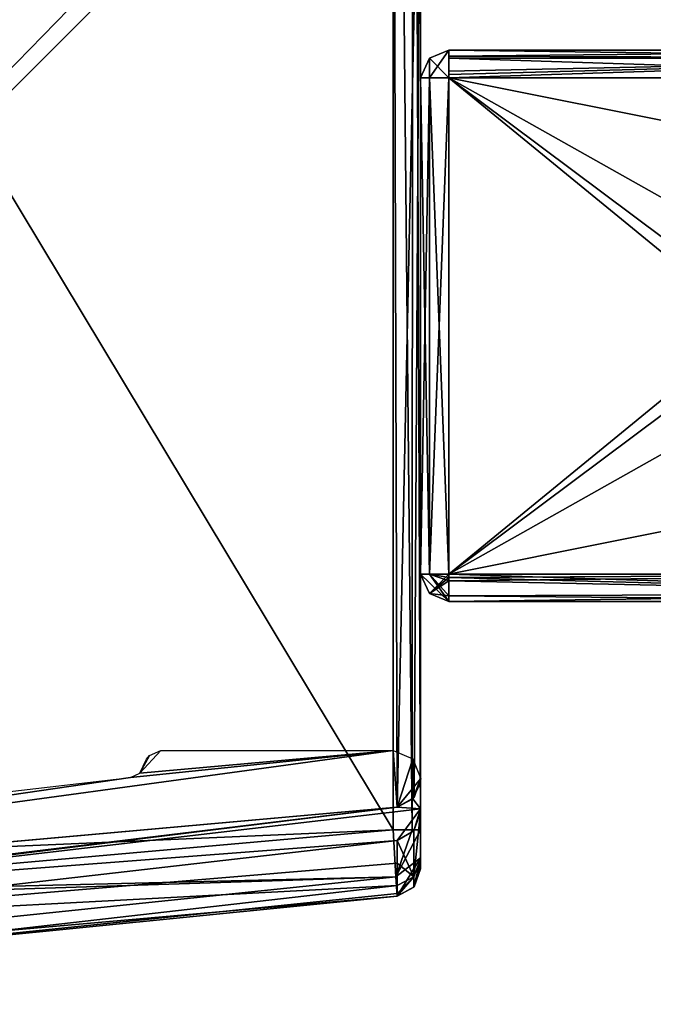
# Model space of a CAD drawing. Units: millimetres. Extents: x -10 to 900, y -25 to 56.
# Drawn here: x 38 to 49, y -2 to 15 of the extents above; entities that cross this region are included whole.
import ezdxf

# ---------------------------------------------------------------- set-up
doc = ezdxf.new("R2010")
doc.units = ezdxf.units.MM
doc.header["$LTSCALE"] = 176
for name, color, linetype in [('1147', 7, 'CONTINUOUS'), ('1149', 7, 'CONTINUOUS'), ('1150', 7, 'CONTINUOUS'), ('1152', 7, 'CONTINUOUS'), ('1153', 7, 'CONTINUOUS'), ('1154', 7, 'CONTINUOUS'), ('1155', 7, 'CONTINUOUS'), ('1156', 7, 'CONTINUOUS'), ('1157', 7, 'CONTINUOUS'), ('1158', 7, 'CONTINUOUS'), ('1159', 7, 'CONTINUOUS'), ('1160', 7, 'CONTINUOUS'), ('1171', 7, 'CONTINUOUS'), ('1172', 7, 'CONTINUOUS'), ('1231', 7, 'CONTINUOUS'), ('1232', 7, 'CONTINUOUS'), ('1233', 7, 'CONTINUOUS'), ('1234', 7, 'CONTINUOUS'), ('1235', 7, 'CONTINUOUS'), ('1236', 7, 'CONTINUOUS'), ('1237', 7, 'CONTINUOUS'), ('1238', 7, 'CONTINUOUS'), ('1239', 7, 'CONTINUOUS'), ('1240', 7, 'CONTINUOUS'), ('1241', 7, 'CONTINUOUS'), ('1242', 7, 'CONTINUOUS'), ('1243', 7, 'CONTINUOUS'), ('1248', 7, 'CONTINUOUS'), ('1270', 7, 'CONTINUOUS'), ('1271', 7, 'CONTINUOUS'), ('1341', 7, 'CONTINUOUS'), ('1342', 7, 'CONTINUOUS'), ('1349', 7, 'CONTINUOUS'), ('1351', 7, 'CONTINUOUS'), ('1352', 7, 'CONTINUOUS'), ('1353', 7, 'CONTINUOUS'), ('1354', 7, 'CONTINUOUS'), ('1355', 7, 'CONTINUOUS'), ('1356', 7, 'CONTINUOUS'), ('1357', 7, 'CONTINUOUS'), ('1358', 7, 'CONTINUOUS'), ('1359', 7, 'CONTINUOUS'), ('1360', 7, 'CONTINUOUS'), ('1361', 7, 'CONTINUOUS'), ('1362', 7, 'CONTINUOUS'), ('1363', 7, 'CONTINUOUS'), ('1368', 7, 'CONTINUOUS'), ('1390', 7, 'CONTINUOUS'), ('1391', 7, 'CONTINUOUS'), ('1397', 7, 'CONTINUOUS')]:
    doc.layers.add(name, color=color, linetype=linetype)

msp = doc.modelspace()

# ---------------------------------------------------------------- linework, layer by layer
at = {"layer": '1147', "linetype": 'Continuous'}
for points in [[(45, 1.112, 1497), (44.573, 0.54, 1497), (31.561, -0.459, 1497), (45, 1.112, 1497)], [(44.876, 0.712, 1497), (44.573, 0.54, 1497), (45, 1.112, 1497), (44.876, 0.712, 1497)], [(45, 1.055, 1497), (44.876, 0.712, 1497), (45, 1.112, 1497), (45, 1.055, 1497)], [(31.561, -0.459, 1497), (44.573, 0.54, 1497), (31.345, -0.977, 1497), (31.561, -0.459, 1497)]]:
    msp.add_3dface(points, dxfattribs=at)
at = {"layer": '1149', "linetype": 'Continuous'}
for points in [[(44.876, 0.712, 1497), (45, 1.055, 1497), (44.875, -0.12, 1499.873), (44.876, 0.712, 1497)], [(44.875, -0.12, 1499.873), (45, 1.055, 1497), (45, 0.198, 1499.965), (44.875, -0.12, 1499.873)], [(44.573, 0.54, 1497), (44.876, 0.712, 1497), (44.875, -0.12, 1499.873), (44.573, 0.54, 1497)], [(44.573, 0.54, 1497), (44.875, -0.12, 1499.873), (44.573, 0.131, 1498.414), (44.573, 0.54, 1497)], [(44.573, -0.277, 1499.828), (44.573, 0.131, 1498.414), (44.875, -0.12, 1499.873), (44.573, -0.277, 1499.828)]]:
    msp.add_3dface(points, dxfattribs=at)
at = {"layer": '1150', "linetype": 'Continuous'}
for points in [[(31.345, -0.977, 1497), (44.573, 0.54, 1497), (44.573, 0.131, 1498.414), (31.345, -0.977, 1497)], [(31.345, -0.977, 1497), (44.573, 0.131, 1498.414), (44.573, -0.277, 1499.828), (31.345, -0.977, 1497)], [(31.345, -0.977, 1497), (44.573, -0.277, 1499.828), (31.344, -1.787, 1499.828), (31.345, -0.977, 1497)]]:
    msp.add_3dface(points, dxfattribs=at)
at = {"layer": '1152', "linetype": 'Continuous'}
for points in [[(31.344, -1.787, 1499.828), (44.573, -0.277, 1499.828), (44.575, -0.423, 1500.508), (31.344, -1.787, 1499.828)], [(22.322, -2.432, 1501.202), (31.344, -1.787, 1499.828), (44.575, -0.471, 1501.202), (22.322, -2.432, 1501.202)], [(44.575, -0.471, 1501.202), (31.344, -1.787, 1499.828), (44.575, -0.423, 1500.508), (44.575, -0.471, 1501.202)]]:
    msp.add_3dface(points, dxfattribs=at)
at = {"layer": '1153', "linetype": 'Continuous'}
for points in [[(44.875, -0.12, 1499.873), (45, 0.198, 1499.965), (44.876, -0.307, 1501.202), (44.875, -0.12, 1499.873)], [(44.876, -0.307, 1501.202), (45, 0.198, 1499.965), (45, 0.067, 1500.577), (44.876, -0.307, 1501.202)], [(45, 0.023, 1501.202), (44.876, -0.307, 1501.202), (45, 0.067, 1500.577), (45, 0.023, 1501.202)], [(44.573, -0.277, 1499.828), (44.875, -0.12, 1499.873), (44.575, -0.423, 1500.508), (44.573, -0.277, 1499.828)], [(44.875, -0.12, 1499.873), (44.575, -0.471, 1501.202), (44.575, -0.423, 1500.508), (44.875, -0.12, 1499.873)], [(44.575, -0.471, 1501.202), (44.875, -0.12, 1499.873), (44.876, -0.307, 1501.202), (44.575, -0.471, 1501.202)]]:
    msp.add_3dface(points, dxfattribs=at)
at = {"layer": '1154', "linetype": 'Continuous'}
for points in [[(45, 0.023, 1501.202), (45, 0.067, 1500.577), (45, 36.387, 1501.202), (45, 0.023, 1501.202)], [(45, 0.023, 1501.8), (45, 0.023, 1501.202), (45, 36.387, 1501.8), (45, 0.023, 1501.8)], [(45, 36.387, 1501.8), (45, 0.023, 1501.202), (45, 36.387, 1501.202), (45, 36.387, 1501.8)], [(45, 36.387, 1501.202), (45, 0.067, 1500.577), (45, 36.343, 1500.577), (45, 36.387, 1501.202)], [(45, 36.181, 1502.294), (45, 0.023, 1501.8), (45, 36.387, 1501.8), (45, 36.181, 1502.294)], [(45, 0.067, 1500.577), (45, 1.112, 1500), (45, 36.343, 1500.577), (45, 0.067, 1500.577)], [(45, 1.657, 1500), (45, 25.898, 1500), (45, 36.343, 1500.577), (45, 1.657, 1500)], [(45, 1.592, 1500), (45, 1.657, 1500), (45, 36.343, 1500.577), (45, 1.592, 1500)], [(45, 1.112, 1500), (45, 1.592, 1500), (45, 36.343, 1500.577), (45, 1.112, 1500)], [(45, 0.228, 1502.293), (45, 0.023, 1501.8), (45, 36.181, 1502.294), (45, 0.228, 1502.293)], [(45, 35.679, 1502.5), (45, 0.228, 1502.293), (45, 36.181, 1502.294), (45, 35.679, 1502.5)], [(45, 0.731, 1502.5), (45, 0.228, 1502.293), (45, 35.679, 1502.5), (45, 0.731, 1502.5)], [(45, 17.221, 15.4), (45, 25.898, 1500), (45, 14.373, 126.5), (45, 17.221, 15.4)], [(45, 1.657, 750), (45, 25.898, 1500), (45, 14.373, 1326.5), (45, 1.657, 750)], [(45, 25.898, 1500), (45, 1.657, 750), (45, 5.373, 173.5), (45, 25.898, 1500)], [(45, 25.898, 1500), (45, 1.657, 1500), (45, 5.373, 1373.5), (45, 25.898, 1500)], [(45, 14.373, 1326.5), (45, 25.898, 1500), (45, 14.373, 1373.5), (45, 14.373, 1326.5)], [(45, 14.373, 1373.5), (45, 25.898, 1500), (45, 5.373, 1373.5), (45, 14.373, 1373.5)], [(45, 14.373, 126.5), (45, 25.898, 1500), (45, 14.373, 173.5), (45, 14.373, 126.5)], [(45, 14.373, 173.5), (45, 25.898, 1500), (45, 5.373, 173.5), (45, 14.373, 173.5)], [(45, 21.073, 6.9), (45, 16.353, 6.9), (45, 1.658), (45, 21.073, 6.9)], [(45, 21.073, 4.87), (45, 21.073, 6.9), (45, 1.658), (45, 21.073, 4.87)], [(45, 19.874, 3.4), (45, 21.073, 4.87), (45, 1.658), (45, 19.874, 3.4)], [(45, 21.073, 1.93), (45, 19.874, 3.4), (45, 1.658), (45, 21.073, 1.93)], [(45, 21.073), (45, 21.073, 1.93), (45, 1.658), (45, 21.073)], [(45, 16.575, 15.163), (45, 17.221, 15.4), (45, 14.373, 126.5), (45, 16.575, 15.163)], [(45, 16.234, 14.565), (45, 16.575, 15.163), (45, 1.658), (45, 16.234, 14.565)], [(45, 1.658), (45, 16.575, 15.163), (45, 14.373, 126.5), (45, 1.658)], [(45, 16.353, 6.9), (45, 16.011, 7.036), (45, 1.658), (45, 16.353, 6.9)], [(45, 15.84, 10.978), (45, 16.234, 14.565), (45, 1.658), (45, 15.84, 10.978)], [(45, 16.011, 7.036), (45, 15.854, 7.37), (45, 1.658), (45, 16.011, 7.036)], [(45, 15.854, 7.37), (45, 15.84, 10.978), (45, 1.658), (45, 15.854, 7.37)], [(45, 1.658), (45, 14.373, 126.5), (45, 5.373, 126.5), (45, 1.658)], [(45, 1.657, 750), (45, 14.373, 1326.5), (45, 5.373, 1326.5), (45, 1.657, 750)], [(45, 1.657, 750), (45, 1.658), (45, 5.373, 173.5), (45, 1.657, 750)], [(45, 5.373, 173.5), (45, 1.658), (45, 5.373, 126.5), (45, 5.373, 173.5)], [(45, 1.657, 1500), (45, 1.657, 750), (45, 5.373, 1373.5), (45, 1.657, 1500)], [(45, 5.373, 1373.5), (45, 1.657, 750), (45, 5.373, 1326.5), (45, 5.373, 1373.5)], [(45, 1.055, 1497), (45, 1.112, 1497), (45, 1.112, 1500), (45, 1.055, 1497)], [(45, 0.198, 1499.965), (45, 1.055, 1497), (45, 1.112, 1500), (45, 0.198, 1499.965)], [(45, 0.067, 1500.577), (45, 0.198, 1499.965), (45, 1.112, 1500), (45, 0.067, 1500.577)]]:
    msp.add_3dface(points, dxfattribs=at)
at = {"layer": '1155', "linetype": 'Continuous'}
for points in [[(44.876, -0.307, 1501.202), (45, 0.023, 1501.202), (44.883, -0.299, 1501.8), (44.876, -0.307, 1501.202)], [(45, 0.023, 1501.202), (45, 0.023, 1501.8), (44.883, -0.299, 1501.8), (45, 0.023, 1501.202)], [(44.575, -0.471, 1501.8), (44.876, -0.307, 1501.202), (44.883, -0.299, 1501.8), (44.575, -0.471, 1501.8)], [(44.575, -0.471, 1501.202), (44.876, -0.307, 1501.202), (44.575, -0.471, 1501.8), (44.575, -0.471, 1501.202)]]:
    msp.add_3dface(points, dxfattribs=at)
at = {"layer": '1156', "linetype": 'Continuous'}
for points in [[(22.322, -2.432, 1501.202), (44.575, -0.471, 1501.202), (22.322, -2.432, 1501.8), (22.322, -2.432, 1501.202)], [(44.575, -0.471, 1501.202), (44.575, -0.471, 1501.8), (22.322, -2.432, 1501.8), (44.575, -0.471, 1501.202)]]:
    msp.add_3dface(points, dxfattribs=at)
at = {"layer": '1157', "linetype": 'Continuous'}
for points in [[(22.285, -1.232, 1503), (0, -1.204, 1502.648), (44.5, 0.731, 1503), (22.285, -1.232, 1503)], [(44.5, 0.731, 1503), (0, -1.204, 1502.648), (44.553, -0.12, 1502.648), (44.5, 0.731, 1503)], [(0, -1.204, 1502.648), (0, -1.557, 1501.8), (44.553, -0.12, 1502.648), (0, -1.204, 1502.648)], [(0, -1.557, 1501.8), (22.322, -2.432, 1501.8), (44.553, -0.12, 1502.648), (0, -1.557, 1501.8)], [(22.322, -2.432, 1501.8), (44.575, -0.471, 1501.8), (44.553, -0.12, 1502.648), (22.322, -2.432, 1501.8)]]:
    msp.add_3dface(points, dxfattribs=at)
at = {"layer": '1158', "linetype": 'Continuous'}
for points in [[(44.5, 0.731, 1503), (44.553, -0.12, 1502.648), (44.848, 0.731, 1502.859), (44.5, 0.731, 1503)], [(45, 0.228, 1502.293), (45, 0.731, 1502.5), (44.553, -0.12, 1502.648), (45, 0.228, 1502.293)], [(44.553, -0.12, 1502.648), (45, 0.731, 1502.5), (44.848, 0.731, 1502.859), (44.553, -0.12, 1502.648)], [(44.575, -0.471, 1501.8), (45, 0.228, 1502.293), (44.553, -0.12, 1502.648), (44.575, -0.471, 1501.8)], [(45, 0.228, 1502.293), (44.575, -0.471, 1501.8), (44.883, -0.299, 1501.8), (45, 0.228, 1502.293)], [(45, 0.023, 1501.8), (45, 0.228, 1502.293), (44.883, -0.299, 1501.8), (45, 0.023, 1501.8)]]:
    msp.add_3dface(points, dxfattribs=at)
at = {"layer": '1159', "linetype": 'Continuous'}
for points in [[(44.5, 0.731, 1503), (44.848, 0.731, 1502.859), (44.5, 35.679, 1503), (44.5, 0.731, 1503)], [(44.5, 35.679, 1503), (44.848, 0.731, 1502.859), (44.859, 35.679, 1502.848), (44.5, 35.679, 1503)], [(44.848, 0.731, 1502.859), (45, 0.731, 1502.5), (44.859, 35.679, 1502.848), (44.848, 0.731, 1502.859)], [(45, 0.731, 1502.5), (45, 35.679, 1502.5), (44.859, 35.679, 1502.848), (45, 0.731, 1502.5)]]:
    msp.add_3dface(points, dxfattribs=at)
at = {"layer": '1160', "linetype": 'Continuous'}
for points in [[(22.285, -1.232, 1503), (44.5, 0.731, 1503), (22.284, 37.631, 1503), (22.285, -1.232, 1503)], [(44.5, 0.731, 1503), (44.5, 35.679, 1503), (22.284, 37.631, 1503), (44.5, 0.731, 1503)]]:
    msp.add_3dface(points, dxfattribs=at)
at = {"layer": '1171', "linetype": 'Continuous'}
for points in [[(45, 1.592, 1500), (45, 1.112, 1500), (44.86, 1.295, 1500), (45, 1.592, 1500)], [(45, 1.112, 1500), (44.576, 1.147, 1500), (44.86, 1.295, 1500), (45, 1.112, 1500)], [(44.576, 1.147, 1500), (45, 1.112, 1500), (31.561, -0.459, 1500), (44.576, 1.147, 1500)], [(33.607, -0.188, 1500), (44.576, 1.147, 1500), (31.561, -0.459, 1500), (33.607, -0.188, 1500)]]:
    msp.add_3dface(points, dxfattribs=at)
at = {"layer": '1172', "linetype": 'Continuous'}
for points in [[(45, 1.112, 1497), (31.561, -0.459, 1497), (45, 1.112, 1500), (45, 1.112, 1497)], [(45, 1.112, 1500), (31.561, -0.459, 1497), (31.561, -0.459, 1500), (45, 1.112, 1500)]]:
    msp.add_3dface(points, dxfattribs=at)
at = {"layer": '1231', "linetype": 'Continuous'}
for points in [[(56.514, 14.373, 1326), (45.514, 5.373, 1326), (45.514, 14.373, 1326), (56.514, 14.373, 1326)], [(45.514, 5.373, 1326), (56.514, 14.373, 1326), (55.01, 12.469, 1326), (45.514, 5.373, 1326)], [(53.514, 9.873, 1326), (45.514, 5.373, 1326), (55.01, 12.469, 1326), (53.514, 9.873, 1326)], [(45.514, 5.373, 1326), (53.514, 9.873, 1326), (55.02, 7.272, 1326), (45.514, 5.373, 1326)], [(56.514, 5.373, 1326), (45.514, 5.373, 1326), (55.02, 7.272, 1326), (56.514, 5.373, 1326)]]:
    msp.add_3dface(points, dxfattribs=at)
at = {"layer": '1232', "linetype": 'Continuous'}
for points in [[(45, 5.373, 1326.5), (45, 14.373, 1326.5), (45.161, 14.373, 1326.146), (45, 5.373, 1326.5)], [(45.161, 5.373, 1326.146), (45, 5.373, 1326.5), (45.161, 14.373, 1326.146), (45.161, 5.373, 1326.146)], [(45.514, 14.373, 1326), (45.514, 5.373, 1326), (45.161, 5.373, 1326.146), (45.514, 14.373, 1326)], [(45.514, 14.373, 1326), (45.161, 5.373, 1326.146), (45.161, 14.373, 1326.146), (45.514, 14.373, 1326)]]:
    msp.add_3dface(points, dxfattribs=at)
at = {"layer": '1233', "linetype": 'Continuous'}
for points in [[(45, 5.373, 1373.5), (45, 5.373, 1326.5), (45.161, 5.02, 1326.5), (45, 5.373, 1373.5)], [(45.161, 5.02, 1373.5), (45, 5.373, 1373.5), (45.161, 5.02, 1326.5), (45.161, 5.02, 1373.5)], [(45.514, 4.873, 1373.5), (45.161, 5.02, 1373.5), (45.514, 4.873, 1326.5), (45.514, 4.873, 1373.5)], [(45.514, 4.873, 1326.5), (45.161, 5.02, 1373.5), (45.161, 5.02, 1326.5), (45.514, 4.873, 1326.5)]]:
    msp.add_3dface(points, dxfattribs=at)
at = {"layer": '1234', "linetype": 'Continuous'}
for points in [[(45, 5.373, 1373.5), (45.161, 5.02, 1373.5), (45.514, 4.873, 1373.5), (45, 5.373, 1373.5)], [(45, 5.373, 1373.5), (45.514, 4.873, 1373.5), (45.161, 5.373, 1373.854), (45, 5.373, 1373.5)], [(45.161, 5.373, 1373.854), (45.514, 4.873, 1373.5), (45.514, 4.979, 1373.807), (45.161, 5.373, 1373.854)], [(45.514, 5.373, 1374), (45.161, 5.373, 1373.854), (45.514, 5.311, 1373.996), (45.514, 5.373, 1374)], [(45.514, 5.311, 1373.996), (45.161, 5.373, 1373.854), (45.514, 5.25, 1373.985), (45.514, 5.311, 1373.996)], [(45.514, 5.25, 1373.985), (45.161, 5.373, 1373.854), (45.514, 4.979, 1373.807), (45.514, 5.25, 1373.985)]]:
    msp.add_3dface(points, dxfattribs=at)
at = {"layer": '1235', "linetype": 'Continuous'}
for points in [[(45.514, 5.373, 1374), (45.514, 5.311, 1373.996), (56.514, 5.373, 1374), (45.514, 5.373, 1374)], [(45.514, 5.311, 1373.996), (45.514, 5.25, 1373.985), (56.514, 5.373, 1374), (45.514, 5.311, 1373.996)], [(56.514, 5.373, 1374), (45.514, 5.25, 1373.985), (56.514, 5.02, 1373.854), (56.514, 5.373, 1374)], [(45.514, 5.25, 1373.985), (45.514, 4.979, 1373.807), (56.514, 5.02, 1373.854), (45.514, 5.25, 1373.985)], [(45.514, 4.979, 1373.807), (45.514, 4.873, 1373.5), (56.514, 5.02, 1373.854), (45.514, 4.979, 1373.807)], [(56.514, 5.02, 1373.854), (45.514, 4.873, 1373.5), (56.514, 4.873, 1373.5), (56.514, 5.02, 1373.854)]]:
    msp.add_3dface(points, dxfattribs=at)
at = {"layer": '1236', "linetype": 'Continuous'}
for points in [[(45.514, 5.373, 1374), (56.514, 5.373, 1374), (45.514, 14.373, 1374), (45.514, 5.373, 1374)], [(45.514, 14.373, 1374), (56.514, 5.373, 1374), (55.01, 7.277, 1374), (45.514, 14.373, 1374)], [(56.514, 14.373, 1374), (45.514, 14.373, 1374), (55.02, 12.475, 1374), (56.514, 14.373, 1374)], [(55.02, 12.475, 1374), (45.514, 14.373, 1374), (53.514, 9.873, 1374), (55.02, 12.475, 1374)], [(53.514, 9.873, 1374), (45.514, 14.373, 1374), (55.01, 7.277, 1374), (53.514, 9.873, 1374)]]:
    msp.add_3dface(points, dxfattribs=at)
at = {"layer": '1237', "linetype": 'Continuous'}
for points in [[(45, 14.373, 1373.5), (45, 5.373, 1373.5), (45.161, 5.373, 1373.854), (45, 14.373, 1373.5)], [(45, 14.373, 1373.5), (45.161, 5.373, 1373.854), (45.161, 14.373, 1373.854), (45, 14.373, 1373.5)], [(45.161, 5.373, 1373.854), (45.514, 5.373, 1374), (45.161, 14.373, 1373.854), (45.161, 5.373, 1373.854)], [(45.514, 5.373, 1374), (45.514, 14.373, 1374), (45.161, 14.373, 1373.854), (45.514, 5.373, 1374)]]:
    msp.add_3dface(points, dxfattribs=at)
at = {"layer": '1238', "linetype": 'Continuous'}
for points in [[(45.161, 14.373, 1373.854), (45.514, 14.373, 1374), (45.514, 14.873, 1373.5), (45.161, 14.373, 1373.854)], [(45.161, 14.727, 1373.5), (45.161, 14.373, 1373.854), (45.514, 14.873, 1373.5), (45.161, 14.727, 1373.5)], [(45.514, 14.873, 1373.5), (45.514, 14.373, 1374), (45.514, 14.435, 1373.996), (45.514, 14.873, 1373.5)], [(45.514, 14.768, 1373.807), (45.514, 14.873, 1373.5), (45.514, 14.496, 1373.985), (45.514, 14.768, 1373.807)], [(45.514, 14.496, 1373.985), (45.514, 14.873, 1373.5), (45.514, 14.435, 1373.996), (45.514, 14.496, 1373.985)], [(45, 14.373, 1373.5), (45.161, 14.373, 1373.854), (45.161, 14.727, 1373.5), (45, 14.373, 1373.5)]]:
    msp.add_3dface(points, dxfattribs=at)
at = {"layer": '1239', "linetype": 'Continuous'}
for points in [[(45.514, 14.873, 1373.5), (45.514, 14.768, 1373.807), (56.514, 14.873, 1373.5), (45.514, 14.873, 1373.5)], [(56.514, 14.873, 1373.5), (45.514, 14.768, 1373.807), (56.514, 14.727, 1373.854), (56.514, 14.873, 1373.5)], [(45.514, 14.768, 1373.807), (45.514, 14.496, 1373.985), (56.514, 14.727, 1373.854), (45.514, 14.768, 1373.807)], [(45.514, 14.373, 1374), (56.514, 14.373, 1374), (56.514, 14.727, 1373.854), (45.514, 14.373, 1374)], [(45.514, 14.435, 1373.996), (45.514, 14.373, 1374), (56.514, 14.727, 1373.854), (45.514, 14.435, 1373.996)], [(45.514, 14.496, 1373.985), (45.514, 14.435, 1373.996), (56.514, 14.727, 1373.854), (45.514, 14.496, 1373.985)]]:
    msp.add_3dface(points, dxfattribs=at)
at = {"layer": '1240', "linetype": 'Continuous'}
for points in [[(45.514, 14.873, 1373.5), (56.514, 14.873, 1373.5), (56.514, 14.873, 1363), (45.514, 14.873, 1373.5)], [(45.514, 14.873, 1326.5), (45.514, 14.873, 1373.5), (49.514, 14.873, 1338), (45.514, 14.873, 1326.5)], [(49.514, 14.873, 1338), (45.514, 14.873, 1373.5), (49.514, 14.873, 1362), (49.514, 14.873, 1338)], [(49.514, 14.873, 1362), (45.514, 14.873, 1373.5), (49.807, 14.873, 1362.707), (49.514, 14.873, 1362)], [(49.807, 14.873, 1362.707), (45.514, 14.873, 1373.5), (50.514, 14.873, 1363), (49.807, 14.873, 1362.707)], [(50.514, 14.873, 1363), (45.514, 14.873, 1373.5), (56.514, 14.873, 1363), (50.514, 14.873, 1363)], [(56.514, 14.873, 1326.5), (45.514, 14.873, 1326.5), (49.807, 14.873, 1337.293), (56.514, 14.873, 1326.5)], [(49.807, 14.873, 1337.293), (45.514, 14.873, 1326.5), (49.514, 14.873, 1338), (49.807, 14.873, 1337.293)]]:
    msp.add_3dface(points, dxfattribs=at)
at = {"layer": '1241', "linetype": 'Continuous'}
for points in [[(45.161, 14.727, 1373.5), (45.514, 14.873, 1373.5), (45.161, 14.727, 1326.5), (45.161, 14.727, 1373.5)], [(45.514, 14.873, 1373.5), (45.514, 14.873, 1326.5), (45.161, 14.727, 1326.5), (45.514, 14.873, 1373.5)], [(45, 14.373, 1326.5), (45, 14.373, 1373.5), (45.161, 14.727, 1373.5), (45, 14.373, 1326.5)], [(45, 14.373, 1326.5), (45.161, 14.727, 1373.5), (45.161, 14.727, 1326.5), (45, 14.373, 1326.5)]]:
    msp.add_3dface(points, dxfattribs=at)
at = {"layer": '1242', "linetype": 'Continuous'}
for points in [[(45.514, 14.873, 1326.5), (45.514, 14.373, 1326), (45.161, 14.727, 1326.5), (45.514, 14.873, 1326.5)], [(45.514, 14.373, 1326), (45.514, 14.873, 1326.5), (45.514, 14.727, 1326.146), (45.514, 14.373, 1326)], [(45.161, 14.373, 1326.146), (45, 14.373, 1326.5), (45.161, 14.727, 1326.5), (45.161, 14.373, 1326.146)], [(45.514, 14.373, 1326), (45.161, 14.373, 1326.146), (45.161, 14.727, 1326.5), (45.514, 14.373, 1326)]]:
    msp.add_3dface(points, dxfattribs=at)
at = {"layer": '1243', "linetype": 'Continuous'}
for points in [[(45.514, 14.873, 1326.5), (56.514, 14.873, 1326.5), (56.514, 14.727, 1326.146), (45.514, 14.873, 1326.5)], [(45.514, 14.727, 1326.146), (45.514, 14.873, 1326.5), (56.514, 14.727, 1326.146), (45.514, 14.727, 1326.146)], [(56.514, 14.373, 1326), (45.514, 14.373, 1326), (45.514, 14.727, 1326.146), (56.514, 14.373, 1326)], [(56.514, 14.373, 1326), (45.514, 14.727, 1326.146), (56.514, 14.727, 1326.146), (56.514, 14.373, 1326)]]:
    msp.add_3dface(points, dxfattribs=at)
at = {"layer": '1248', "linetype": 'Continuous'}
for points in [[(45.514, 4.873, 1373.5), (45.514, 4.873, 1326.5), (49.514, 4.873, 1362), (45.514, 4.873, 1373.5)], [(56.514, 4.873, 1373.5), (45.514, 4.873, 1373.5), (49.807, 4.873, 1362.707), (56.514, 4.873, 1373.5)], [(49.807, 4.873, 1362.707), (45.514, 4.873, 1373.5), (49.514, 4.873, 1362), (49.807, 4.873, 1362.707)], [(45.514, 4.873, 1326.5), (56.514, 4.873, 1326.5), (56.514, 4.873, 1337), (45.514, 4.873, 1326.5)], [(45.514, 4.873, 1326.5), (56.514, 4.873, 1337), (50.514, 4.873, 1337), (45.514, 4.873, 1326.5)], [(45.514, 4.873, 1326.5), (50.514, 4.873, 1337), (49.807, 4.873, 1337.293), (45.514, 4.873, 1326.5)], [(49.514, 4.873, 1362), (45.514, 4.873, 1326.5), (49.514, 4.873, 1338), (49.514, 4.873, 1362)], [(49.514, 4.873, 1338), (45.514, 4.873, 1326.5), (49.807, 4.873, 1337.293), (49.514, 4.873, 1338)]]:
    msp.add_3dface(points, dxfattribs=at)
at = {"layer": '1270', "linetype": 'Continuous'}
for points in [[(45.514, 5.373, 1326), (56.514, 5.373, 1326), (56.514, 5.02, 1326.146), (45.514, 5.373, 1326)], [(45.514, 5.373, 1326), (56.514, 5.02, 1326.146), (45.514, 5.311, 1326.004), (45.514, 5.373, 1326)], [(56.514, 5.02, 1326.146), (45.514, 5.25, 1326.015), (45.514, 5.311, 1326.004), (56.514, 5.02, 1326.146)], [(45.514, 5.25, 1326.015), (56.514, 5.02, 1326.146), (45.514, 4.979, 1326.193), (45.514, 5.25, 1326.015)], [(56.514, 5.02, 1326.146), (56.514, 4.873, 1326.5), (45.514, 4.979, 1326.193), (56.514, 5.02, 1326.146)], [(56.514, 4.873, 1326.5), (45.514, 4.873, 1326.5), (45.514, 4.979, 1326.193), (56.514, 4.873, 1326.5)]]:
    msp.add_3dface(points, dxfattribs=at)
at = {"layer": '1271', "linetype": 'Continuous'}
for points in [[(45.514, 5.373, 1326), (45, 5.373, 1326.5), (45.161, 5.373, 1326.146), (45.514, 5.373, 1326)], [(45, 5.373, 1326.5), (45.514, 5.373, 1326), (45.161, 5.02, 1326.5), (45, 5.373, 1326.5)], [(45.161, 5.02, 1326.5), (45.514, 5.373, 1326), (45.514, 5.311, 1326.004), (45.161, 5.02, 1326.5)], [(45.514, 5.25, 1326.015), (45.161, 5.02, 1326.5), (45.514, 5.311, 1326.004), (45.514, 5.25, 1326.015)], [(45.161, 5.02, 1326.5), (45.514, 5.25, 1326.015), (45.514, 4.979, 1326.193), (45.161, 5.02, 1326.5)], [(45.514, 4.873, 1326.5), (45.161, 5.02, 1326.5), (45.514, 4.979, 1326.193), (45.514, 4.873, 1326.5)]]:
    msp.add_3dface(points, dxfattribs=at)
at = {"layer": '1341', "linetype": 'Continuous'}
for points in [[(22.504, 37.223), (44.586, 35.249), (22.574, -0.825), (22.504, 37.223)], [(22.574, -0.825), (44.586, 35.249), (44.514, 21.673), (22.574, -0.825)], [(44.514, 21.073), (22.574, -0.825), (44.514, 21.673), (44.514, 21.073)], [(44.576, 1.147), (22.574, -0.825), (44.514, 21.073), (44.576, 1.147)], [(45, 21.073), (44.576, 1.147), (44.514, 21.073), (45, 21.073)], [(44.576, 1.147), (45, 21.073), (44.881, 1.318), (44.576, 1.147)], [(45, 21.073), (45, 1.658), (44.881, 1.318), (45, 21.073)]]:
    msp.add_3dface(points, dxfattribs=at)
at = {"layer": '1342', "linetype": 'Continuous'}
for points in [[(22.575, -0.825, 1500), (22.574, -0.825), (44.576, 1.147), (22.575, -0.825, 1500)], [(33.607, -0.188, 1500), (22.575, -0.825, 1500), (44.576, 1.147), (33.607, -0.188, 1500)], [(44.576, 1.147, 1500), (33.607, -0.188, 1500), (44.576, 1.147, 750), (44.576, 1.147, 1500)], [(33.607, -0.188, 1500), (44.576, 1.147), (44.576, 1.147, 750), (33.607, -0.188, 1500)]]:
    msp.add_3dface(points, dxfattribs=at)
at = {"layer": '1349', "linetype": 'Continuous'}
for points in [[(44.86, 1.295, 1500), (44.576, 1.147, 1500), (45, 1.657, 750), (44.86, 1.295, 1500)], [(44.576, 1.147, 1500), (44.576, 1.147, 750), (45, 1.657, 750), (44.576, 1.147, 1500)], [(44.576, 1.147), (45, 1.657, 750), (44.576, 1.147, 750), (44.576, 1.147)], [(44.881, 1.318), (45, 1.657, 750), (44.576, 1.147), (44.881, 1.318)], [(45, 1.592, 1500), (44.86, 1.295, 1500), (45, 1.657, 750), (45, 1.592, 1500)], [(45, 1.658), (45, 1.657, 750), (44.881, 1.318), (45, 1.658)], [(45, 1.657, 750), (45, 1.657, 1500), (45, 1.592, 1500), (45, 1.657, 750)]]:
    msp.add_3dface(points, dxfattribs=at)
at = {"layer": '1351', "linetype": 'Continuous'}
for points in [[(56.514, 14.373, 126), (45.514, 5.373, 126), (45.514, 14.373, 126), (56.514, 14.373, 126)], [(45.514, 5.373, 126), (56.514, 14.373, 126), (55.01, 12.469, 126), (45.514, 5.373, 126)], [(53.514, 9.873, 126), (45.514, 5.373, 126), (55.01, 12.469, 126), (53.514, 9.873, 126)], [(45.514, 5.373, 126), (53.514, 9.873, 126), (55.02, 7.272, 126), (45.514, 5.373, 126)], [(56.514, 5.373, 126), (45.514, 5.373, 126), (55.02, 7.272, 126), (56.514, 5.373, 126)]]:
    msp.add_3dface(points, dxfattribs=at)
at = {"layer": '1352', "linetype": 'Continuous'}
for points in [[(45, 5.373, 126.5), (45, 14.373, 126.5), (45.161, 14.373, 126.146), (45, 5.373, 126.5)], [(45.161, 5.373, 126.146), (45, 5.373, 126.5), (45.161, 14.373, 126.146), (45.161, 5.373, 126.146)], [(45.514, 14.373, 126), (45.514, 5.373, 126), (45.161, 5.373, 126.146), (45.514, 14.373, 126)], [(45.514, 14.373, 126), (45.161, 5.373, 126.146), (45.161, 14.373, 126.146), (45.514, 14.373, 126)]]:
    msp.add_3dface(points, dxfattribs=at)
at = {"layer": '1353', "linetype": 'Continuous'}
for points in [[(45, 5.373, 173.5), (45, 5.373, 126.5), (45.161, 5.02, 126.5), (45, 5.373, 173.5)], [(45.161, 5.02, 173.5), (45, 5.373, 173.5), (45.161, 5.02, 126.5), (45.161, 5.02, 173.5)], [(45.514, 4.873, 173.5), (45.161, 5.02, 173.5), (45.514, 4.873, 126.5), (45.514, 4.873, 173.5)], [(45.514, 4.873, 126.5), (45.161, 5.02, 173.5), (45.161, 5.02, 126.5), (45.514, 4.873, 126.5)]]:
    msp.add_3dface(points, dxfattribs=at)
at = {"layer": '1354', "linetype": 'Continuous'}
for points in [[(45, 5.373, 173.5), (45.161, 5.02, 173.5), (45.514, 4.873, 173.5), (45, 5.373, 173.5)], [(45, 5.373, 173.5), (45.514, 4.873, 173.5), (45.161, 5.373, 173.854), (45, 5.373, 173.5)], [(45.161, 5.373, 173.854), (45.514, 4.873, 173.5), (45.514, 4.979, 173.807), (45.161, 5.373, 173.854)], [(45.514, 5.373, 174), (45.161, 5.373, 173.854), (45.514, 5.311, 173.996), (45.514, 5.373, 174)], [(45.514, 5.311, 173.996), (45.161, 5.373, 173.854), (45.514, 5.25, 173.985), (45.514, 5.311, 173.996)], [(45.514, 5.25, 173.985), (45.161, 5.373, 173.854), (45.514, 4.979, 173.807), (45.514, 5.25, 173.985)]]:
    msp.add_3dface(points, dxfattribs=at)
at = {"layer": '1355', "linetype": 'Continuous'}
for points in [[(45.514, 5.373, 174), (45.514, 5.311, 173.996), (56.514, 5.373, 174), (45.514, 5.373, 174)], [(45.514, 5.311, 173.996), (45.514, 5.25, 173.985), (56.514, 5.373, 174), (45.514, 5.311, 173.996)], [(56.514, 5.373, 174), (45.514, 5.25, 173.985), (56.514, 5.02, 173.854), (56.514, 5.373, 174)], [(45.514, 5.25, 173.985), (45.514, 4.979, 173.807), (56.514, 5.02, 173.854), (45.514, 5.25, 173.985)], [(45.514, 4.979, 173.807), (45.514, 4.873, 173.5), (56.514, 5.02, 173.854), (45.514, 4.979, 173.807)], [(56.514, 5.02, 173.854), (45.514, 4.873, 173.5), (56.514, 4.873, 173.5), (56.514, 5.02, 173.854)]]:
    msp.add_3dface(points, dxfattribs=at)
at = {"layer": '1356', "linetype": 'Continuous'}
for points in [[(45.514, 5.373, 174), (56.514, 5.373, 174), (45.514, 14.373, 174), (45.514, 5.373, 174)], [(45.514, 14.373, 174), (56.514, 5.373, 174), (55.01, 7.277, 174), (45.514, 14.373, 174)], [(56.514, 14.373, 174), (45.514, 14.373, 174), (55.02, 12.475, 174), (56.514, 14.373, 174)], [(55.02, 12.475, 174), (45.514, 14.373, 174), (53.514, 9.873, 174), (55.02, 12.475, 174)], [(53.514, 9.873, 174), (45.514, 14.373, 174), (55.01, 7.277, 174), (53.514, 9.873, 174)]]:
    msp.add_3dface(points, dxfattribs=at)
at = {"layer": '1357', "linetype": 'Continuous'}
for points in [[(45, 14.373, 173.5), (45, 5.373, 173.5), (45.161, 5.373, 173.854), (45, 14.373, 173.5)], [(45, 14.373, 173.5), (45.161, 5.373, 173.854), (45.161, 14.373, 173.854), (45, 14.373, 173.5)], [(45.161, 5.373, 173.854), (45.514, 5.373, 174), (45.161, 14.373, 173.854), (45.161, 5.373, 173.854)], [(45.514, 5.373, 174), (45.514, 14.373, 174), (45.161, 14.373, 173.854), (45.514, 5.373, 174)]]:
    msp.add_3dface(points, dxfattribs=at)
at = {"layer": '1358', "linetype": 'Continuous'}
for points in [[(45.161, 14.373, 173.854), (45.514, 14.373, 174), (45.514, 14.873, 173.5), (45.161, 14.373, 173.854)], [(45.161, 14.727, 173.5), (45.161, 14.373, 173.854), (45.514, 14.873, 173.5), (45.161, 14.727, 173.5)], [(45.514, 14.873, 173.5), (45.514, 14.373, 174), (45.514, 14.435, 173.996), (45.514, 14.873, 173.5)], [(45.514, 14.768, 173.807), (45.514, 14.873, 173.5), (45.514, 14.496, 173.985), (45.514, 14.768, 173.807)], [(45.514, 14.496, 173.985), (45.514, 14.873, 173.5), (45.514, 14.435, 173.996), (45.514, 14.496, 173.985)], [(45, 14.373, 173.5), (45.161, 14.373, 173.854), (45.161, 14.727, 173.5), (45, 14.373, 173.5)]]:
    msp.add_3dface(points, dxfattribs=at)
at = {"layer": '1359', "linetype": 'Continuous'}
for points in [[(45.514, 14.873, 173.5), (45.514, 14.768, 173.807), (56.514, 14.873, 173.5), (45.514, 14.873, 173.5)], [(56.514, 14.873, 173.5), (45.514, 14.768, 173.807), (56.514, 14.727, 173.854), (56.514, 14.873, 173.5)], [(45.514, 14.768, 173.807), (45.514, 14.496, 173.985), (56.514, 14.727, 173.854), (45.514, 14.768, 173.807)], [(45.514, 14.373, 174), (56.514, 14.373, 174), (56.514, 14.727, 173.854), (45.514, 14.373, 174)], [(45.514, 14.435, 173.996), (45.514, 14.373, 174), (56.514, 14.727, 173.854), (45.514, 14.435, 173.996)], [(45.514, 14.496, 173.985), (45.514, 14.435, 173.996), (56.514, 14.727, 173.854), (45.514, 14.496, 173.985)]]:
    msp.add_3dface(points, dxfattribs=at)
at = {"layer": '1360', "linetype": 'Continuous'}
for points in [[(45.514, 14.873, 173.5), (56.514, 14.873, 173.5), (56.514, 14.873, 163), (45.514, 14.873, 173.5)], [(45.514, 14.873, 126.5), (45.514, 14.873, 173.5), (49.514, 14.873, 138), (45.514, 14.873, 126.5)], [(49.514, 14.873, 138), (45.514, 14.873, 173.5), (49.514, 14.873, 162), (49.514, 14.873, 138)], [(49.514, 14.873, 162), (45.514, 14.873, 173.5), (49.807, 14.873, 162.707), (49.514, 14.873, 162)], [(49.807, 14.873, 162.707), (45.514, 14.873, 173.5), (50.514, 14.873, 163), (49.807, 14.873, 162.707)], [(50.514, 14.873, 163), (45.514, 14.873, 173.5), (56.514, 14.873, 163), (50.514, 14.873, 163)], [(56.514, 14.873, 126.5), (45.514, 14.873, 126.5), (49.807, 14.873, 137.293), (56.514, 14.873, 126.5)], [(49.807, 14.873, 137.293), (45.514, 14.873, 126.5), (49.514, 14.873, 138), (49.807, 14.873, 137.293)]]:
    msp.add_3dface(points, dxfattribs=at)
at = {"layer": '1361', "linetype": 'Continuous'}
for points in [[(45.161, 14.727, 173.5), (45.514, 14.873, 173.5), (45.161, 14.727, 126.5), (45.161, 14.727, 173.5)], [(45.514, 14.873, 173.5), (45.514, 14.873, 126.5), (45.161, 14.727, 126.5), (45.514, 14.873, 173.5)], [(45, 14.373, 126.5), (45, 14.373, 173.5), (45.161, 14.727, 173.5), (45, 14.373, 126.5)], [(45, 14.373, 126.5), (45.161, 14.727, 173.5), (45.161, 14.727, 126.5), (45, 14.373, 126.5)]]:
    msp.add_3dface(points, dxfattribs=at)
at = {"layer": '1362', "linetype": 'Continuous'}
for points in [[(45.514, 14.873, 126.5), (45.514, 14.373, 126), (45.161, 14.727, 126.5), (45.514, 14.873, 126.5)], [(45.514, 14.373, 126), (45.514, 14.873, 126.5), (45.514, 14.727, 126.146), (45.514, 14.373, 126)], [(45.161, 14.373, 126.146), (45, 14.373, 126.5), (45.161, 14.727, 126.5), (45.161, 14.373, 126.146)], [(45.514, 14.373, 126), (45.161, 14.373, 126.146), (45.161, 14.727, 126.5), (45.514, 14.373, 126)]]:
    msp.add_3dface(points, dxfattribs=at)
at = {"layer": '1363', "linetype": 'Continuous'}
for points in [[(45.514, 14.873, 126.5), (56.514, 14.873, 126.5), (56.514, 14.727, 126.146), (45.514, 14.873, 126.5)], [(45.514, 14.727, 126.146), (45.514, 14.873, 126.5), (56.514, 14.727, 126.146), (45.514, 14.727, 126.146)], [(56.514, 14.373, 126), (45.514, 14.373, 126), (45.514, 14.727, 126.146), (56.514, 14.373, 126)], [(56.514, 14.373, 126), (45.514, 14.727, 126.146), (56.514, 14.727, 126.146), (56.514, 14.373, 126)]]:
    msp.add_3dface(points, dxfattribs=at)
at = {"layer": '1368', "linetype": 'Continuous'}
for points in [[(45.514, 4.873, 173.5), (45.514, 4.873, 126.5), (49.514, 4.873, 162), (45.514, 4.873, 173.5)], [(56.514, 4.873, 173.5), (45.514, 4.873, 173.5), (49.807, 4.873, 162.707), (56.514, 4.873, 173.5)], [(49.807, 4.873, 162.707), (45.514, 4.873, 173.5), (49.514, 4.873, 162), (49.807, 4.873, 162.707)], [(45.514, 4.873, 126.5), (56.514, 4.873, 126.5), (56.514, 4.873, 137), (45.514, 4.873, 126.5)], [(45.514, 4.873, 126.5), (56.514, 4.873, 137), (50.514, 4.873, 137), (45.514, 4.873, 126.5)], [(45.514, 4.873, 126.5), (50.514, 4.873, 137), (49.807, 4.873, 137.293), (45.514, 4.873, 126.5)], [(49.514, 4.873, 162), (45.514, 4.873, 126.5), (49.514, 4.873, 138), (49.514, 4.873, 162)], [(49.514, 4.873, 138), (45.514, 4.873, 126.5), (49.807, 4.873, 137.293), (49.514, 4.873, 138)]]:
    msp.add_3dface(points, dxfattribs=at)
at = {"layer": '1390', "linetype": 'Continuous'}
for points in [[(45.514, 5.373, 126), (56.514, 5.373, 126), (56.514, 5.02, 126.146), (45.514, 5.373, 126)], [(45.514, 5.373, 126), (56.514, 5.02, 126.146), (45.514, 5.311, 126.004), (45.514, 5.373, 126)], [(56.514, 5.02, 126.146), (45.514, 5.25, 126.015), (45.514, 5.311, 126.004), (56.514, 5.02, 126.146)], [(45.514, 5.25, 126.015), (56.514, 5.02, 126.146), (45.514, 4.979, 126.193), (45.514, 5.25, 126.015)], [(56.514, 5.02, 126.146), (56.514, 4.873, 126.5), (45.514, 4.979, 126.193), (56.514, 5.02, 126.146)], [(56.514, 4.873, 126.5), (45.514, 4.873, 126.5), (45.514, 4.979, 126.193), (56.514, 4.873, 126.5)]]:
    msp.add_3dface(points, dxfattribs=at)
at = {"layer": '1391', "linetype": 'Continuous'}
for points in [[(45.514, 5.373, 126), (45, 5.373, 126.5), (45.161, 5.373, 126.146), (45.514, 5.373, 126)], [(45, 5.373, 126.5), (45.514, 5.373, 126), (45.161, 5.02, 126.5), (45, 5.373, 126.5)], [(45.161, 5.02, 126.5), (45.514, 5.373, 126), (45.514, 5.311, 126.004), (45.161, 5.02, 126.5)], [(45.514, 5.25, 126.015), (45.161, 5.02, 126.5), (45.514, 5.311, 126.004), (45.514, 5.25, 126.015)], [(45.161, 5.02, 126.5), (45.514, 5.25, 126.015), (45.514, 4.979, 126.193), (45.161, 5.02, 126.5)], [(45.514, 4.873, 126.5), (45.161, 5.02, 126.5), (45.514, 4.979, 126.193), (45.514, 4.873, 126.5)]]:
    msp.add_3dface(points, dxfattribs=at)
at = {"layer": '1397', "linetype": 'Continuous'}
for points in [[(44.576, 1.147), (22.546, -0.825), (44.5, 2.173), (44.576, 1.147)], [(44.5, 2.173), (22.546, -0.825), (39.738, 1.681), (44.5, 2.173)], [(39.907, 1.759), (44.5, 2.173), (39.738, 1.681), (39.907, 1.759)], [(40.08, 2.082), (40.29, 2.173), (39.907, 1.759), (40.08, 2.082)], [(40.29, 2.173), (44.5, 2.173), (39.907, 1.759), (40.29, 2.173)], [(44.862, 2.019), (44.576, 1.147), (44.5, 2.173), (44.862, 2.019)], [(40.029, 2.012), (40.08, 2.082), (39.907, 1.759), (40.029, 2.012)], [(44.873, 1.308), (44.576, 1.147), (44.862, 2.019), (44.873, 1.308)], [(45.004, 1.658), (44.873, 1.308), (44.862, 2.019), (45.004, 1.658)], [(39.738, 1.681), (22.546, -0.825), (36.035, 1.254), (39.738, 1.681)]]:
    msp.add_3dface(points, dxfattribs=at)

doc.saveas('drawing.dxf')
